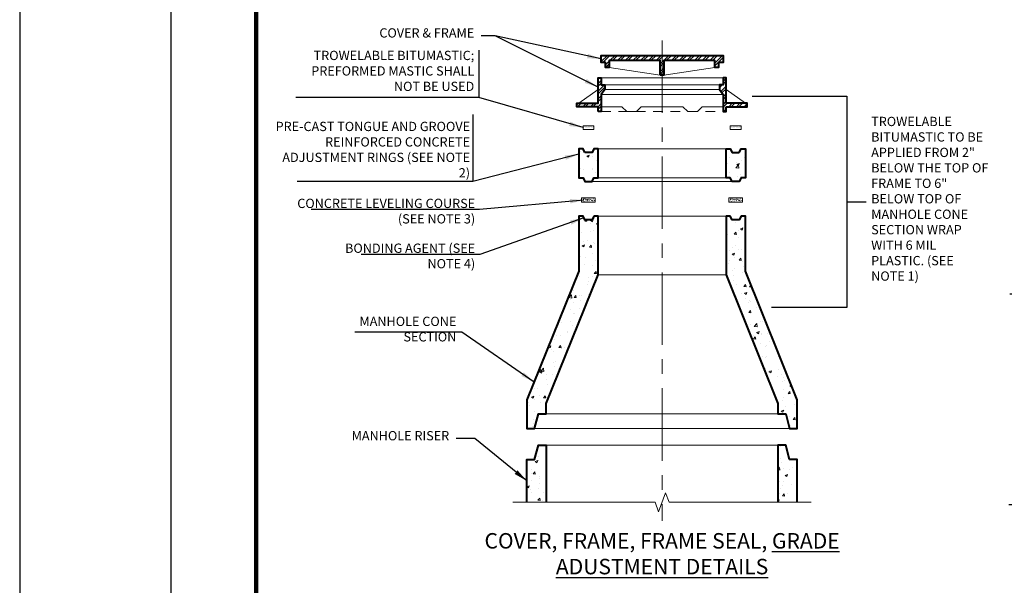
# Model space of a CAD drawing. Units: feet. Extents: x 0.2 to 36, y -0.4 to 21.6.
# Drawn here: x 0.2 to 13, y 5.6 to 12.9 of the extents above; entities that cross this region are included whole.
import ezdxf

# ---------------------------------------------------------------- set-up
doc = ezdxf.new("R2010")
doc.units = ezdxf.units.FT
doc.header["$MEASUREMENT"] = 0
doc.linetypes.add('CENTER', pattern=[2, 1.25, -0.25, 0.25, -0.25])
doc.linetypes.add('HIDDEN2', pattern=[0.1875, 0.125, -0.0625])
for name, color, linetype, lineweight in [('DT-Background', 253, 'Continuous', 15), ('DT-Hvy', 7, 'Continuous', 120), ('DT-Primary', 7, 'Continuous', 40), ('DT-Secondary', 8, 'Continuous', 15), ('DT-Text', 5, 'Continuous', 25)]:
    doc.layers.add(name, color=color, linetype=linetype, lineweight=lineweight)
doc.layers.add('GB-NOPLOT', color=4, linetype='Continuous', plot=False)
doc.styles.add('DT-NOTE', font='romans.shx', dxfattribs={"height": 0.12})
doc.styles.add('DT-TITL', font='txt', dxfattribs={"height": 0.2})
doc.dimstyles.get("Standard").update_dxf_attribs({"dimtxt": 0.18, "dimasz": 0.18, "dimexe": 0.18, "dimexo": 0.0625, "dimgap": 0.09, "dimtad": 1, "dimdec": 4, "dimzin": 0, "dimdsep": 46, "dimtxsty": 'DT-NOTE', "dimcen": 0.09, "dimadec": 0, "dimazin": 0, "dimtfac": 1, "dimtdec": 4, "dimtofl": 0, "dimtmove": 0, "dimatfit": 3, "dimfxl": 1, "dimtolj": 1, "dimtzin": 0, "dimarcsym": 0})
pattern_1 = [(45, (-25.95458, -14.03107), (-0.04971845, 0.04971845), []), (45, (-25.921436, -14.03107), (-0.04971845, 0.04971845), [])]
pattern_2 = [(50, (24.38448, -3.48303), (0.322767, -0.0282385), [0.03375, -0.37125]), (355, (24.38448, -3.48303), (-0.062438, 0.3384865), [0.027, -0.297]), (100.4514, (24.41137, -3.48538), (0.2603292, 0.310248), [0.028683, -0.315514]), (46.1842, (24.38448, -3.39303), (0.4802585, -0.0744836), [0.050625, -0.556875]), (96.6356, (24.4245, -3.39924), (0.420598, 0.438353), [0.043025, -0.473271]), (351.1842, (24.3845, -3.39303), (0.420598, 0.438353), [0.0405, -0.4455]), (21, (24.42948, -3.41553), (0.2686082, -0.1811785), [0.03375, -0.37125]), (326, (24.42948, -3.41553), (0.109492, 0.3263175), [0.027, -0.297]), (71.4514, (24.45186, -3.43063), (0.3781, 0.1451387), [0.028683, -0.315514]), (37.5, (24.38448, -3.48303), (0.00547193, 0.14980223), [0, -0.2934, 0, -0.3015, 0, -0.298125]), (7.5, (24.38448, -3.48303), (0.1183813, 0.1774853), [0, -0.1719, 0, -0.28665, 0, -0.113625]), (327.5, (24.28413, -3.48303), (0.2402201, -0.0101497), [0, -0.1125, 0, -0.351, 0, -0.46575]), (317.5, (24.23913, -3.48303), (0.2624338, 0.0450472), [0, -0.14625, 0, -0.2331, 0, -0.33075])]
pattern_3 = [(0, (24.384476, -3.483029), (0.0078125, 0.015625), [0, -0.015625])]

msp = doc.modelspace()

# ---------------------------------------------------------------- hatches: boundary and pattern name
at = {"layer": 'DT-Background'}
h = msp.add_hatch(dxfattribs=at)
h.set_pattern_fill('ANSI32', color=256, scale=0.1875, style=0)
h.set_pattern_definition([(45, (-25.03647, -23.905316), (-0.04971845, 0.04971845), []), (45, (-25.00332, -23.905316), (-0.04971845, 0.04971845), [])])
h.paths.add_polyline_path([(8.52825, 12.20133), (8.52825, 12.38883), (7.8681, 12.38883), (7.8681, 12.29901), (7.82122, 12.29901), (7.82122, 12.36148), (7.76263, 12.36148), (7.76263, 12.45523), (9.34075, 12.45523), (9.34075, 12.36148), (9.28216, 12.36148), (9.28216, 12.29901), (9.23529, 12.29901), (9.23529, 12.38883), (8.57513, 12.38883), (8.57513, 12.20133)])
h = msp.add_hatch(dxfattribs=at)
h.set_pattern_fill('ANSI32', color=256, scale=0.1875, style=0)
h.set_pattern_definition(pattern_1)
h.paths.add_polyline_path([(7.72359, 11.72901), (7.72359, 11.7915), (7.45013, 11.7915), (7.45013, 11.83838), (7.72359, 11.83838), (7.72359, 12.1665), (7.76265, 12.1665), (7.76263, 12.07275), (7.80953, 12.07275), (7.80953, 12.01416), (7.76265, 11.94775), (7.76265, 11.72901)])
h = msp.add_hatch(dxfattribs=at)
h.set_pattern_fill('ANSI32', color=256, scale=0.1875, style=0)
h.set_pattern_definition(pattern_1)
h.paths.add_polyline_path([(9.37979, 11.7915), (9.65325, 11.7915), (9.65325, 11.83838), (9.37979, 11.83838), (9.37979, 12.1665), (9.34073, 12.1665), (9.34075, 12.07275), (9.29385, 12.07275), (9.29385, 12.01416), (9.34073, 11.94775), (9.34073, 11.72901), (9.37979, 11.72901)])
h = msp.add_hatch(dxfattribs=at)
h.set_pattern_fill('DOTS', color=256, scale=0.25, style=0)
h.set_pattern_definition(pattern_3)
h.paths.add_polyline_path([(7.52832, 11.49683), (7.66894, 11.49683), (7.66894, 11.54371), (7.52832, 11.54371)])
h = msp.add_hatch(dxfattribs=at)
h.set_pattern_fill('DOTS', color=256, scale=0.25, style=0)
h.set_pattern_definition(pattern_3)
h.paths.add_polyline_path([(9.57506, 11.49683), (9.43444, 11.49683), (9.43444, 11.54371), (9.57506, 11.54371)])
h = msp.add_hatch(dxfattribs=at)
h.set_pattern_fill('AR-CONC', color=256, scale=0.045, style=0)
h.set_pattern_definition(pattern_2)
h.paths.add_polyline_path([(7.55176, 11.19787), (7.52832, 11.24474), (7.47376, 11.24474), (7.47376, 10.86974), (7.52832, 10.86974), (7.55176, 10.82287), (7.64551, 10.82287), (7.66894, 10.86974), (7.72351, 10.86974), (7.72351, 11.24474), (7.66894, 11.24474), (7.64551, 11.19787)])
h = msp.add_hatch(dxfattribs=at)
h.set_pattern_fill('AR-CONC', color=256, scale=0.045, style=0)
h.set_pattern_definition(pattern_2)
h.paths.add_polyline_path([(9.55163, 11.19787), (9.57506, 11.24474), (9.62963, 11.24474), (9.62963, 10.86974), (9.57506, 10.86974), (9.55163, 10.82287), (9.45788, 10.82287), (9.43444, 10.86974), (9.37988, 10.86974), (9.37988, 11.24474), (9.43444, 11.24474), (9.45788, 11.19787)])
h = msp.add_hatch(dxfattribs=at)
h.set_pattern_fill('AR-CONC', color=256, scale=0.005, style=0)
h.set_pattern_definition([(50, (22.478442, -3.48303), (0.03586301, -0.003137607), [0.00375, -0.04125]), (355, (22.478442, -3.48303), (-0.006937567, 0.037609607), [0.003, -0.033]), (100.4514, (22.48143, -3.48329), (0.02892547, 0.03447198), [0.00318701, -0.035057106]), (46.1842, (22.47844, -3.47303), (0.05336205, -0.00827595), [0.005625, -0.061875]), (96.6356, (22.48289, -3.47372), (0.04673314, 0.0487059), [0.00478051, -0.05258565]), (351.1842, (22.47844, -3.47303), (0.0467331, 0.04870593), [0.0045, -0.0495]), (21, (22.483442, -3.47553), (0.029845353, -0.020130945), [0.00375, -0.04125]), (326, (22.483442, -3.47553), (0.012165767, 0.0362575), [0.003, -0.033]), (71.4514, (22.48593, -3.477207), (0.04201113, 0.016126525), [0.00318701, -0.035057106]), (37.5, (22.478442, -3.483029), (0.000607993, 0.016644693), [0, -0.0326, 0, -0.0335, 0, -0.033125]), (7.5, (22.478442, -3.483029), (0.013153477, 0.019720586), [0, -0.0191, 0, -0.03185, 0, -0.012625]), (327.5, (22.467292, -3.483029), (0.026691122, -0.001127744), [0, -0.0125, 0, -0.039, 0, -0.05175]), (317.5, (22.462292, -3.48303), (0.029159308, 0.00500525), [0, -0.01625, 0, -0.0259, 0, -0.03675])])
h.paths.add_polyline_path([(7.68661, 10.55473), (7.51082, 10.55473), (7.51082, 10.61333), (7.68661, 10.61333)])
h = msp.add_hatch(dxfattribs=at)
h.set_pattern_fill('AR-CONC', color=256, scale=0.005, style=0)
h.set_pattern_definition([(50, (24.384476, -3.48303), (0.03586301, -0.003137607), [0.00375, -0.04125]), (355, (24.384476, -3.48303), (-0.006937567, 0.037609607), [0.003, -0.033]), (100.4514, (24.387465, -3.48329), (0.02892547, 0.03447198), [0.00318701, -0.035057106]), (46.1842, (24.384476, -3.47303), (0.05336205, -0.00827595), [0.005625, -0.061875]), (96.6356, (24.388923, -3.47372), (0.04673314, 0.0487059), [0.00478051, -0.05258565]), (351.1842, (24.384476, -3.47303), (0.0467331, 0.04870593), [0.0045, -0.0495]), (21, (24.389476, -3.47553), (0.029845353, -0.020130945), [0.00375, -0.04125]), (326, (24.389476, -3.47553), (0.012165767, 0.0362575), [0.003, -0.033]), (71.4514, (24.391964, -3.477207), (0.04201113, 0.016126525), [0.00318701, -0.035057106]), (37.5, (24.384476, -3.483029), (0.000607993, 0.016644693), [0, -0.0326, 0, -0.0335, 0, -0.033125]), (7.5, (24.384476, -3.483029), (0.013153477, 0.019720586), [0, -0.0191, 0, -0.03185, 0, -0.012625]), (327.5, (24.373326, -3.483029), (0.026691122, -0.001127744), [0, -0.0125, 0, -0.039, 0, -0.05175]), (317.5, (24.368326, -3.48303), (0.029159308, 0.00500525), [0, -0.01625, 0, -0.0259, 0, -0.03675])])
h.paths.add_polyline_path([(9.59264, 10.55473), (9.41686, 10.55473), (9.41686, 10.61333), (9.59264, 10.61333)])
h = msp.add_hatch(dxfattribs=at)
h.set_pattern_fill('AR-CONC', color=256, scale=0.045, style=0)
h.set_pattern_definition(pattern_2)
h.paths.add_polyline_path([(7.66894, 10.37612), (7.64551, 10.32925), (7.55176, 10.32925), (7.52832, 10.37612), (7.47376, 10.37612), (7.47376, 9.66466), (6.80194, 8.00125), (6.80194, 7.62885), (6.90258, 7.62885), (6.95105, 7.81635), (7.05169, 7.81635), (7.05169, 7.95272), (7.72351, 9.61613), (7.72351, 10.37612)])
h = msp.add_hatch(dxfattribs=at)
h.set_pattern_fill('AR-CONC', color=256, scale=0.045, style=0)
h.set_pattern_definition(pattern_2)
h.paths.add_polyline_path([(9.37979, 9.61634), (10.05169, 7.95272), (10.05169, 7.81635), (10.15233, 7.81635), (10.2008, 7.62885), (10.30144, 7.62885), (10.30144, 8.00125), (9.62954, 9.66487), (9.62954, 10.37612), (9.57498, 10.37612), (9.55154, 10.32925), (9.45779, 10.32925), (9.43435, 10.37612), (9.37979, 10.37612)])
h = msp.add_hatch(dxfattribs=at)
h.set_pattern_fill('AR-CONC', color=256, scale=0.045, style=0)
h.set_pattern_definition(pattern_2)
h.paths.add_polyline_path([(7.05169, 7.41334), (6.95105, 7.41334), (6.90258, 7.22584), (6.80194, 7.22584), (6.80194, 6.6745), (7.05169, 6.6745)])
h = msp.add_hatch(dxfattribs=at)
h.set_pattern_fill('AR-CONC', color=256, scale=0.045, style=0)
h.set_pattern_definition(pattern_2)
h.paths.add_polyline_path([(10.05169, 6.6745), (10.30144, 6.6745), (10.30144, 7.22584), (10.2008, 7.22584), (10.15233, 7.41334), (10.05169, 7.41334)])

# ---------------------------------------------------------------- linework, layer by layer
at = {"layer": 'DT-Background', "linetype": 'CENTER', "ltscale": 0.75}
msp.add_line((8.55165, 12.64837), (8.55165, 6.4341), dxfattribs=at)
at = {"layer": 'DT-Background', "linetype": 'Continuous'}
msp.add_lwpolyline([(6.62194, 6.6745), (8.46169, 6.6745), (8.50669, 6.55087), (8.59669, 6.79814), (8.64169, 6.6745), (10.48144, 6.6745)], dxfattribs=at)
at = {"layer": 'DT-Hvy'}
msp.add_lwpolyline([(3.3, 0.08), (35.29999, 0.08), (35.29999, 21.08061), (3.3, 21.08061)], close=True, dxfattribs=at)
at = {"layer": 'DT-Primary'}
for points in [[(8.52825, 12.20133), (8.52825, 12.38883), (7.8681, 12.38883), (7.8681, 12.29901), (7.82122, 12.29901), (7.82122, 12.36148), (7.76263, 12.36148), (7.76263, 12.45523), (9.34075, 12.45523), (9.34075, 12.36148), (9.28216, 12.36148), (9.28216, 12.29901), (9.23529, 12.29901), (9.23529, 12.38883), (8.57513, 12.38883), (8.57513, 12.20133)], [(7.72359, 11.72901), (7.72359, 11.7915), (7.45013, 11.7915), (7.45013, 11.83838), (7.72359, 11.83838), (7.72359, 12.1665), (7.76265, 12.1665), (7.76263, 12.07275), (7.80953, 12.07275), (7.80953, 12.01416), (7.76265, 11.94775), (7.76265, 11.72901)], [(9.37979, 11.7915), (9.65325, 11.7915), (9.65325, 11.83838), (9.37979, 11.83838), (9.37979, 12.1665), (9.34073, 12.1665), (9.34075, 12.07275), (9.29385, 12.07275), (9.29385, 12.01416), (9.34073, 11.94775), (9.34073, 11.72901), (9.37979, 11.72901)], [(7.55176, 11.19787), (7.52832, 11.24474), (7.47376, 11.24474), (7.47376, 10.86974), (7.52832, 10.86974), (7.55176, 10.82287), (7.64551, 10.82287), (7.66894, 10.86974), (7.72351, 10.86974), (7.72351, 11.24474), (7.66894, 11.24474), (7.64551, 11.19787)], [(9.55163, 11.19787), (9.57506, 11.24474), (9.62963, 11.24474), (9.62963, 10.86974), (9.57506, 10.86974), (9.55163, 10.82287), (9.45788, 10.82287), (9.43444, 10.86974), (9.37988, 10.86974), (9.37988, 11.24474), (9.43444, 11.24474), (9.45788, 11.19787)], [(7.66894, 10.37612), (7.64551, 10.32925), (7.55176, 10.32925), (7.52832, 10.37612), (7.47376, 10.37612), (7.47376, 9.66466), (6.80194, 8.00125), (6.80194, 7.62885), (6.90258, 7.62885), (6.95105, 7.81635), (7.05169, 7.81635), (7.05169, 7.95272), (7.72351, 9.61613), (7.72351, 10.37612)], [(9.37979, 9.61634), (10.05169, 7.95272), (10.05169, 7.81635), (10.15233, 7.81635), (10.2008, 7.62885), (10.30144, 7.62885), (10.30144, 8.00125), (9.62954, 9.66487), (9.62954, 10.37612), (9.57498, 10.37612), (9.55154, 10.32925), (9.45779, 10.32925), (9.43435, 10.37612), (9.37979, 10.37612)]]:
    msp.add_lwpolyline(points, close=True, dxfattribs=at)
for points in [[(7.47376, 10.86974), (7.52832, 10.86974), (7.55176, 10.82287), (7.64551, 10.82287), (7.66894, 10.86974), (7.72351, 10.86974)], [(6.80194, 6.6745), (6.80194, 7.22584), (6.90258, 7.22584), (6.95105, 7.41334), (7.05169, 7.41334), (7.05169, 6.6745)], [(10.30144, 6.6745), (10.30144, 7.22584), (10.2008, 7.22584), (10.15233, 7.41334), (10.05169, 7.41334), (10.05169, 6.6745)]]:
    msp.add_lwpolyline(points, dxfattribs=at)
at = {"layer": 'DT-Secondary'}
for p, q in [((7.8681, 12.29901), (8.52825, 12.20133)), ((8.57513, 12.20133), (9.23529, 12.29901)), ((7.76265, 12.1665), (9.34073, 12.1665)), ((7.47357, 11.83838), (7.72359, 12.01416)), ((7.80953, 12.07275), (9.29385, 12.07275)), ((7.80953, 12.01416), (9.29385, 12.01416)), ((9.62982, 11.83838), (9.37979, 12.01416)), ((7.76265, 11.94775), (9.34073, 11.94775)), ((7.76265, 11.7915), (8.03222, 11.7915)), ((8.28212, 11.7915), (8.82126, 11.7915)), ((9.07116, 11.7915), (9.34073, 11.7915)), ((7.72351, 11.24474), (9.37988, 11.24474)), ((9.37988, 10.86974), (7.72351, 10.86974)), ((7.64551, 10.82287), (9.45788, 10.82287)), ((9.37979, 10.37612), (7.72351, 10.37612)), ((7.72351, 9.61613), (9.37979, 9.61634)), ((10.05169, 7.81635), (7.05169, 7.81635)), ((6.90258, 7.62885), (10.2008, 7.62885)), ((7.05169, 7.41334), (10.05169, 7.41334))]:
    msp.add_line(p, q, dxfattribs=at)
at = {"layer": 'DT-Secondary', "linetype": 'HIDDEN2'}
msp.add_line((7.76265, 11.72901), (9.34073, 11.72901), dxfattribs=at)
at = {"layer": 'DT-Secondary'}
for points in [[(8.28212, 11.7915), (8.21965, 11.72901), (8.0947, 11.72901), (8.03222, 11.7915)], [(8.82126, 11.7915), (8.88373, 11.72901), (9.00868, 11.72901), (9.07116, 11.7915)]]:
    msp.add_lwpolyline(points, dxfattribs=at)
for points in [[(7.52832, 11.49683), (7.66894, 11.49683), (7.66894, 11.54371), (7.52832, 11.54371)], [(9.57506, 11.49683), (9.43444, 11.49683), (9.43444, 11.54371), (9.57506, 11.54371)], [(7.51074, 10.55473), (7.68652, 10.55473), (7.68652, 10.61333), (7.51074, 10.61333)], [(9.59264, 10.55473), (9.41686, 10.55473), (9.41686, 10.61333), (9.59264, 10.61333)]]:
    msp.add_lwpolyline(points, close=True, dxfattribs=at)
at = {"layer": 'DT-Text'}
for p, q in [((6.18077, 12.52461), (6.18077, 11.90886)), ((9.71919, 11.92627), (10.94443, 11.92627)), ((10.94443, 11.92627), (10.94443, 9.19361)), ((6.1034, 11.68867), (6.1034, 10.82425)), ((10.94443, 10.55994), (11.19216, 10.55994)), ((10.94443, 9.19361), (9.96691, 9.19361))]:
    msp.add_line(p, q, dxfattribs=at)
at = {"layer": 'GB-NOPLOT', "color": 97}
msp.add_lwpolyline([(35.95749, 0.0052), (35.95749, 21.5902), (0.23749, 21.5902), (0.23749, 0.0052)], close=True, dxfattribs=at)
at = {"layer": 'GB-NOPLOT', "color": 14}
msp.add_lwpolyline([(2.18749, -0.38656), (35.44695, -0.3859), (35.44694, 21.08221), (2.19659, 21.08155)], close=True, dxfattribs=at)

# ---------------------------------------------------------------- texts
at = {"layer": 'DT-Text'}
for s, insert, char_height, width, attachment_point, style in [('COVER & FRAME', (6.12097, 12.64843), 0.12, 1.6535, 9, 'DT-NOTE'), ('TROWELABLE BITUMASTIC; PREFORMED MASTIC SHALL NOT BE USED', (6.12097, 11.95693), 0.12, 2.3037037, 9, 'DT-NOTE'), ('PRE-CAST TONGUE AND GROOVE REINFORCED CONCRETE ADJUSTMENT RINGS (SEE NOTE 2)', (6.06641, 10.8385), 0.12, 2.5235694, 9, 'DT-NOTE'), ('TROWELABLE BITUMASTIC TO BE APPLIED FROM 2" BELOW THE TOP OF FRAME TO 6" BELOW TOP OF MANHOLE CONE SECTION WRAP WITH 6 MIL PLASTIC. (SEE NOTE 1)', (11.25822, 11.66026), 0.12, 1.5200826, 1, 'DT-NOTE'), ('CONCRETE LEVELING COURSE (SEE NOTE 3)', (6.13269, 10.24309), 0.12, 2.3919, 9, 'DT-NOTE'), ('BONDING AGENT (SEE NOTE 4)', (6.13269, 9.66327), 0.12, 1.7103454, 9, 'DT-NOTE'), ('MANHOLE CONE SECTION', (5.88898, 8.71701), 0.12, 1.3901, 9, 'DT-NOTE'), ('MANHOLE RISER', (5.79678, 7.43765), 0.12, 1.5274, 9, 'DT-NOTE'), ('COVER, FRAME, FRAME SEAL, {\\LGRADE ADUSTMENT DETAILS}', (8.55165, 6.27546), 0.2, 4.6468, 2, 'DT-TITL')]:
    msp.add_mtext(s, dxfattribs=dict(at, insert=insert, char_height=char_height, width=width, attachment_point=attachment_point, style=style))

# ---------------------------------------------------------------- leaders
at = {"layer": 'DT-Text', "annotation_type": 0, "has_hookline": 1, "hookline_direction": 1}
for points, override, text_width in [([(7.72359, 12.04424), (6.39097, 12.70843), (6.21097, 12.70843)], {"dimgap": 0.09, "dimtad": 0}, 1.50857), ([(7.52832, 11.52027), (6.18077, 11.90886), (3.81077, 11.90886)], {"dimgap": 0.09, "dimtad": 0}, 2.25143), ([(7.47376, 11.17724), (6.1034, 10.82425), (3.8282, 10.82425)], {"dimgap": 0.09, "dimtad": 0}, 2.17143), ([(17.213, 9.94288), (16.24776, 11.16459), (14.05161, 11.16459)], {"dimgap": 0.09, "dimtad": 0}, 2.12), ([(7.54004, 10.58403), (6.18654, 10.46135), (4.01207, 10.46135)], {"dimgap": 0.09, "dimtad": 0}, 2.09143), ([(7.54004, 10.35269), (6.19246, 9.88113), (4.65789, 9.88113)], {"dimgap": 0.09, "dimtad": 0}, 1.42286), ([(15.90983, 8.60256), (14.74184, 9.3669), (13.05347, 9.3669)], {"dimgap": 0.09, "dimtad": 0}, 1.58857), ([(18.0411, 8.92623), (15.14403, 7.61913), (13.26143, 7.61913)], {"dimgap": 0.09, "dimtad": 0, "dimldrblk": 'None'}, 1.81714), ([(6.89414, 8.22953), (5.95827, 8.8752), (4.5749, 8.8752)], {"dimgap": 0.09, "dimtad": 0}, 1.29143), ([(6.80194, 6.95017), (6.12812, 7.49765), (5.88678, 7.49765)], {"dimgap": 0.09, "dimtad": 0}, 1.41143), ([(16.29135, 5.88464), (15.12605, 6.64257), (13.03959, 6.64257)], {"dimgap": 0.09, "dimtad": 0}, 2.02286)]:
    msp.add_leader(points, dimstyle='Standard', override=override, dxfattribs=dict(at, text_width=text_width))
at = {"layer": 'DT-Text'}
msp.add_leader([(7.76263, 12.40836), (6.39097, 12.70843), (6.21097, 12.70843)], dimstyle='Standard', override={"dimgap": 0.09, "dimtad": 0}, dxfattribs=at)

doc.saveas('drawing.dxf')
